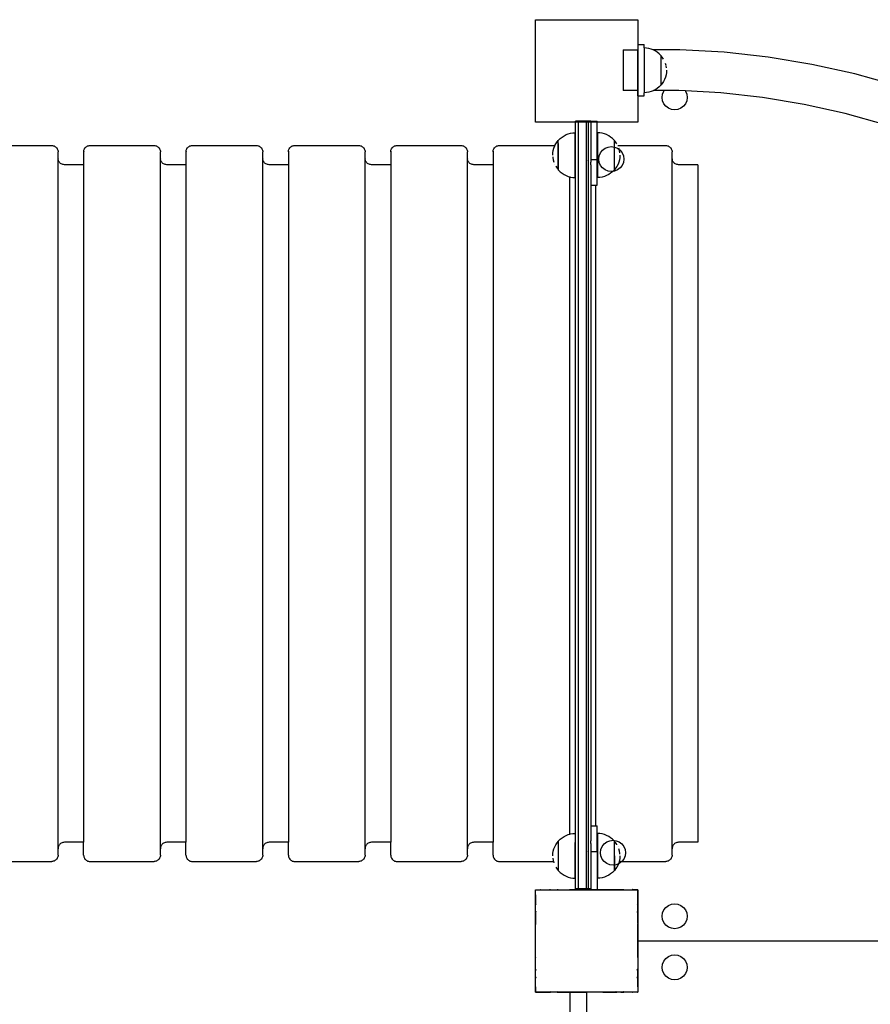
# Model space of a CAD drawing. Units: inches. Extents: x -229 to 306, y -318 to 347.
# Drawn here: x 40 to 107, y -83 to -6 of the extents above; entities that cross this region are included whole.
import ezdxf

# ---------------------------------------------------------------- set-up
doc = ezdxf.new("R2010")
doc.units = ezdxf.units.IN
doc.header["$MEASUREMENT"] = 0

# ---------------------------------------------------------------- blocks, each defined once
blk = doc.blocks.new('0107')
for p, q in [((80.491, -13.581), (80.491, -5.581)), ((80.491, -5.581), (88.491, -5.581)), ((88.491, -5.581), (88.491, -13.581)), ((88.49, -7.523), (88.99, -7.523)), ((88.49, -7.523), (88.49, -7.937)), ((88.99, -7.788), (88.99, -7.523)), ((87.361, -7.937), (88.49, -7.937)), ((87.361, -7.937), (87.361, -11.119)), ((88.49, -11.119), (88.49, -7.937)), ((89.173, -7.797), (88.99, -7.788)), ((88.99, -7.788), (88.99, -11.288)), ((89.354, -7.826), (89.173, -7.797)), ((89.531, -7.873), (89.354, -7.826)), ((89.702, -7.938), (89.531, -7.873)), ((91.781, -7.94), (89.702, -7.938)), ((89.865, -8.022), (89.702, -7.938)), ((90.019, -8.122), (89.865, -8.022)), ((90.161, -8.237), (90.019, -8.122)), ((90.291, -8.367), (90.161, -8.237)), ((90.315, -8.397), (90.291, -8.367)), ((90.324, -8.397), (90.315, -8.397)), ((90.412, -8.506), (90.324, -8.397)), ((90.324, -10.672), (90.324, -8.397)), ((95.236, -8.131), (91.781, -7.94)), ((98.677, -8.509), (95.236, -8.131)), ((90.317, -9.298), (90.317, -9.186)), ((90.512, -8.66), (90.412, -8.506)), ((90.708, -9.171), (90.661, -8.997)), ((90.736, -9.352), (90.709, -9.179)), ((102.092, -9.072), (98.677, -8.509)), ((105.471, -9.818), (102.092, -9.072)), ((90.317, -9.416), (90.317, -9.301)), ((90.318, -9.535), (90.318, -9.419)), ((90.318, -9.654), (90.318, -9.538)), ((90.318, -9.771), (90.318, -9.657)), ((90.318, -9.886), (90.318, -9.774)), ((90.318, -9.998), (90.318, -9.889)), ((90.318, -10.104), (90.318, -10)), ((90.708, -9.899), (90.66, -10.076)), ((90.736, -9.718), (90.708, -9.899)), ((90.746, -9.535), (90.736, -9.718)), ((108.805, -10.747), (105.471, -9.818)), ((90.291, -10.709), (90.161, -10.838)), ((90.318, -10.675), (90.291, -10.709)), ((90.318, -10.204), (90.318, -10.106)), ((90.318, -10.296), (90.318, -10.206)), ((90.318, -10.38), (90.318, -10.299)), ((90.318, -10.455), (90.318, -10.383)), ((90.318, -10.52), (90.318, -10.458)), ((90.318, -10.523), (90.318, -10.672)), ((90.324, -10.672), (90.318, -10.672)), ((90.318, -10.675), (90.318, -10.672)), ((90.412, -10.564), (90.324, -10.672)), ((90.512, -10.41), (90.412, -10.564)), ((90.595, -10.247), (90.512, -10.41)), ((90.66, -10.076), (90.595, -10.247)), ((88.49, -11.119), (87.361, -11.119)), ((88.49, -11.523), (88.49, -11.119)), ((88.49, -11.523), (88.99, -11.523)), ((88.49, -11.523), (88.491, -13.581)), ((89.173, -11.278), (88.99, -11.288)), ((88.99, -11.523), (88.99, -11.288)), ((88.99, -11.519), (88.99, -11.349)), ((88.99, -11.523), (88.99, -11.349)), ((88.99, -11.523), (88.99, -11.519)), ((89.354, -11.249), (89.173, -11.278)), ((89.531, -11.202), (89.354, -11.249)), ((89.702, -11.136), (89.531, -11.202)), ((89.733, -11.121), (89.702, -11.136)), ((89.865, -11.053), (89.733, -11.121)), ((90.569, -11.122), (89.733, -11.121)), ((90.019, -10.953), (89.865, -11.053)), ((90.161, -10.838), (90.019, -10.953)), ((90.401, -11.659), (90.434, -11.406)), ((90.434, -11.406), (90.532, -11.17)), ((90.532, -11.17), (90.569, -11.122)), ((91.691, -11.123), (90.569, -11.122)), ((92.212, -11.152), (91.691, -11.123)), ((92.212, -11.152), (92.226, -11.17)), ((94.975, -11.304), (92.212, -11.152)), ((92.226, -11.17), (92.324, -11.406)), ((92.324, -11.406), (92.357, -11.659)), ((98.244, -11.663), (94.975, -11.304)), ((90.434, -11.912), (90.401, -11.659)), ((90.532, -12.148), (90.434, -11.912)), ((90.687, -12.351), (90.532, -12.148)), ((92.226, -12.148), (92.07, -12.351)), ((92.324, -11.912), (92.226, -12.148)), ((92.357, -11.659), (92.324, -11.912)), ((101.489, -12.198), (98.244, -11.663)), ((104.7, -12.907), (101.489, -12.198)), ((90.89, -12.506), (90.687, -12.351)), ((91.126, -12.604), (90.89, -12.506)), ((91.379, -12.637), (91.126, -12.604)), ((91.632, -12.604), (91.379, -12.637)), ((91.868, -12.506), (91.632, -12.604)), ((92.07, -12.351), (91.868, -12.506)), ((107.869, -13.789), (104.7, -12.907)), ((88.491, -13.581), (80.491, -13.581)), ((83.823, -13.511), (83.623, -13.511)), ((83.623, -16.91), (83.623, -13.511)), ((84.623, -13.511), (83.823, -13.511)), ((83.823, -13.511), (83.823, -73.511)), ((84.49, -13.591), (84.491, -13.581)), ((84.49, -16.591), (84.49, -13.591)), ((88.491, -13.581), (84.491, -13.581)), ((84.823, -13.511), (84.623, -13.511)), ((84.623, -13.511), (84.623, -73.511)), ((84.823, -13.511), (84.824, -13.517)), ((84.824, -13.517), (84.823, -13.526)), ((84.823, -13.526), (84.824, -16.517)), ((84.824, -13.517), (85.324, -13.517)), ((85.326, -15.559), (85.324, -13.517)), ((82.729, -14.65), (82.892, -14.567)), ((82.892, -14.567), (83.063, -14.501)), ((83.063, -14.501), (83.24, -14.454)), ((83.24, -14.454), (83.421, -14.425)), ((83.421, -14.425), (83.604, -14.416)), ((83.604, -16.907), (83.604, -14.416)), ((85.526, -14.425), (85.343, -14.416)), ((85.343, -14.416), (85.343, -15.544)), ((85.707, -14.454), (85.526, -14.425)), ((85.884, -14.501), (85.707, -14.454)), ((86.055, -14.567), (85.884, -14.501)), ((86.218, -14.65), (86.055, -14.567)), ((82.019, -15.413), (82.082, -15.288)), ((82.082, -15.288), (82.182, -15.134)), ((82.182, -15.134), (82.27, -15.025)), ((82.27, -15.025), (82.278, -15.025)), ((82.27, -17.3), (82.27, -15.025)), ((82.276, -15.245), (82.276, -15.318)), ((82.276, -15.32), (82.276, -15.402)), ((82.278, -15.025), (82.303, -14.995)), ((82.278, -15.178), (82.278, -15.127)), ((82.278, -15.243), (82.278, -15.181)), ((82.303, -14.995), (82.433, -14.865)), ((82.433, -14.865), (82.575, -14.75)), ((82.575, -14.75), (82.729, -14.65)), ((86.372, -14.75), (86.218, -14.65)), ((86.514, -14.865), (86.372, -14.75)), ((86.643, -14.995), (86.514, -14.865)), ((86.671, -15.028), (86.643, -14.995)), ((86.671, -15.031), (86.671, -15.028)), ((86.676, -15.031), (86.671, -15.031)), ((86.671, -15.031), (86.671, -15.181)), ((86.671, -15.245), (86.671, -15.183)), ((86.671, -15.32), (86.671, -15.248)), ((86.671, -15.405), (86.671, -15.323)), ((86.765, -15.14), (86.676, -15.031)), ((86.676, -17.306), (86.676, -15.031)), ((86.864, -15.294), (86.765, -15.14)), ((37.679, -15.413), (42.679, -15.413)), ((42.679, -15.413), (42.745, -15.417)), ((42.745, -15.417), (42.809, -15.43)), ((42.809, -15.43), (42.871, -15.451)), ((42.871, -15.451), (42.929, -15.48)), ((42.929, -15.48), (42.984, -15.516)), ((42.984, -15.516), (43.033, -15.559)), ((43.033, -15.559), (43.076, -15.609)), ((43.076, -15.609), (43.112, -15.663)), ((43.112, -15.663), (43.141, -15.722)), ((43.141, -15.722), (43.162, -15.784)), ((43.162, -15.784), (43.175, -15.848)), ((43.175, -15.848), (43.175, -15.883)), ((43.175, -15.883), (43.179, -15.913)), ((43.179, -16.448), (43.179, -15.913)), ((45.179, -15.913), (45.184, -15.883)), ((45.179, -15.913), (45.179, -16.914)), ((45.184, -15.848), (45.196, -15.784)), ((45.184, -15.848), (45.184, -15.883)), ((45.196, -15.784), (45.217, -15.722)), ((45.217, -15.722), (45.246, -15.663)), ((45.246, -15.663), (45.283, -15.609)), ((45.283, -15.609), (45.326, -15.559)), ((45.326, -15.559), (45.375, -15.516)), ((45.375, -15.516), (45.429, -15.48)), ((45.429, -15.48), (45.488, -15.451)), ((45.488, -15.451), (45.55, -15.43)), ((45.55, -15.43), (45.614, -15.417)), ((45.614, -15.417), (45.679, -15.413)), ((45.679, -15.413), (50.679, -15.413)), ((50.679, -15.413), (50.745, -15.417)), ((50.745, -15.417), (50.809, -15.43)), ((50.809, -15.43), (50.871, -15.451)), ((50.871, -15.451), (50.929, -15.48)), ((50.929, -15.48), (50.984, -15.516)), ((50.984, -15.516), (51.033, -15.559)), ((51.033, -15.559), (51.076, -15.609)), ((51.076, -15.609), (51.112, -15.663)), ((51.112, -15.663), (51.141, -15.722)), ((51.141, -15.722), (51.162, -15.784)), ((51.162, -15.784), (51.175, -15.848)), ((51.175, -15.848), (51.175, -15.883)), ((51.175, -15.883), (51.179, -15.913)), ((51.179, -16.448), (51.179, -15.913)), ((53.179, -15.913), (53.184, -15.883)), ((53.179, -15.913), (53.179, -16.914)), ((53.184, -15.848), (53.196, -15.784)), ((53.184, -15.848), (53.184, -15.883)), ((53.196, -15.784), (53.217, -15.722)), ((53.217, -15.722), (53.246, -15.663)), ((53.246, -15.663), (53.283, -15.609)), ((53.283, -15.609), (53.326, -15.559)), ((53.326, -15.559), (53.375, -15.516)), ((53.375, -15.516), (53.429, -15.48)), ((53.429, -15.48), (53.488, -15.451)), ((53.488, -15.451), (53.55, -15.43)), ((53.55, -15.43), (53.614, -15.417)), ((53.614, -15.417), (53.679, -15.413)), ((53.679, -15.413), (58.679, -15.413)), ((58.679, -15.413), (58.745, -15.417)), ((58.745, -15.417), (58.809, -15.43)), ((58.809, -15.43), (58.871, -15.451)), ((58.871, -15.451), (58.929, -15.48)), ((58.929, -15.48), (58.984, -15.516)), ((58.984, -15.516), (59.033, -15.559)), ((59.033, -15.559), (59.076, -15.609)), ((59.076, -15.609), (59.112, -15.663)), ((59.112, -15.663), (59.141, -15.722)), ((59.141, -15.722), (59.162, -15.784)), ((59.162, -15.784), (59.175, -15.848)), ((59.175, -15.848), (59.175, -15.883)), ((59.175, -15.883), (59.179, -15.913)), ((59.179, -16.448), (59.179, -15.913)), ((61.179, -15.913), (61.184, -15.883)), ((61.179, -15.913), (61.179, -16.914)), ((61.184, -15.848), (61.196, -15.784)), ((61.184, -15.848), (61.184, -15.883)), ((61.196, -15.784), (61.217, -15.722)), ((61.217, -15.722), (61.246, -15.663)), ((61.246, -15.663), (61.283, -15.609)), ((61.283, -15.609), (61.326, -15.559)), ((61.326, -15.559), (61.375, -15.516)), ((61.375, -15.516), (61.429, -15.48)), ((61.429, -15.48), (61.488, -15.451)), ((61.488, -15.451), (61.55, -15.43)), ((61.55, -15.43), (61.614, -15.417)), ((61.614, -15.417), (61.679, -15.413)), ((61.679, -15.413), (66.679, -15.413)), ((66.679, -15.413), (66.745, -15.417)), ((66.745, -15.417), (66.809, -15.43)), ((66.809, -15.43), (66.871, -15.451)), ((66.871, -15.451), (66.929, -15.48)), ((66.929, -15.48), (66.984, -15.516)), ((66.984, -15.516), (67.033, -15.559)), ((67.033, -15.559), (67.076, -15.609)), ((67.076, -15.609), (67.112, -15.663)), ((67.112, -15.663), (67.141, -15.722)), ((67.141, -15.722), (67.162, -15.784)), ((67.162, -15.784), (67.175, -15.848)), ((67.175, -15.848), (67.175, -15.883)), ((67.175, -15.883), (67.179, -15.913)), ((67.179, -16.448), (67.179, -15.913)), ((69.179, -15.913), (69.184, -15.883)), ((69.179, -15.913), (69.179, -16.914)), ((69.184, -15.848), (69.196, -15.784)), ((69.184, -15.848), (69.184, -15.883)), ((69.196, -15.784), (69.217, -15.722)), ((69.217, -15.722), (69.246, -15.663)), ((69.246, -15.663), (69.283, -15.609)), ((69.283, -15.609), (69.326, -15.559)), ((69.326, -15.559), (69.375, -15.516)), ((69.375, -15.516), (69.429, -15.48)), ((69.429, -15.48), (69.488, -15.451)), ((69.488, -15.451), (69.55, -15.43)), ((69.55, -15.43), (69.614, -15.417)), ((69.614, -15.417), (69.679, -15.413)), ((69.679, -15.413), (74.679, -15.413)), ((74.679, -15.413), (74.745, -15.417)), ((74.745, -15.417), (74.809, -15.43)), ((74.809, -15.43), (74.871, -15.451)), ((74.871, -15.451), (74.929, -15.48)), ((74.929, -15.48), (74.984, -15.516)), ((74.984, -15.516), (75.033, -15.559)), ((75.033, -15.559), (75.076, -15.609)), ((75.076, -15.609), (75.112, -15.663)), ((75.112, -15.663), (75.141, -15.722)), ((75.141, -15.722), (75.162, -15.784)), ((75.162, -15.784), (75.175, -15.848)), ((75.175, -15.848), (75.175, -15.883)), ((75.175, -15.883), (75.179, -15.913)), ((75.179, -16.448), (75.179, -15.913)), ((77.179, -15.913), (77.184, -15.883)), ((77.179, -15.913), (77.179, -16.914)), ((77.184, -15.848), (77.196, -15.784)), ((77.184, -15.848), (77.184, -15.883)), ((77.196, -15.784), (77.217, -15.722)), ((77.217, -15.722), (77.246, -15.663)), ((77.246, -15.663), (77.283, -15.609)), ((77.283, -15.609), (77.326, -15.559)), ((77.326, -15.559), (77.375, -15.516)), ((77.375, -15.516), (77.429, -15.48)), ((77.429, -15.48), (77.488, -15.451)), ((77.488, -15.451), (77.55, -15.43)), ((77.55, -15.43), (77.614, -15.417)), ((77.614, -15.417), (77.679, -15.413)), ((77.679, -15.413), (82.019, -15.413)), ((81.848, -16.163), (81.857, -15.98)), ((81.857, -15.98), (81.886, -15.799)), ((81.886, -15.799), (81.934, -15.622)), ((81.934, -15.622), (81.999, -15.451)), ((81.999, -15.451), (82.019, -15.413)), ((82.276, -15.405), (82.276, -15.494)), ((82.276, -15.497), (82.276, -15.594)), ((82.276, -15.597), (82.276, -15.7)), ((82.276, -15.703), (82.277, -15.811)), ((82.276, -16.047), (82.276, -16.163)), ((82.277, -15.814), (82.277, -15.926)), ((82.277, -15.929), (82.277, -16.044)), ((85.324, -15.562), (85.326, -15.559)), ((85.324, -16.517), (85.324, -15.562)), ((85.326, -15.559), (85.343, -15.544)), ((85.343, -15.544), (85.343, -17.916)), ((85.477, -16.227), (85.574, -15.991)), ((85.574, -15.991), (85.73, -15.789)), ((85.73, -15.789), (85.932, -15.633)), ((85.932, -15.633), (86.168, -15.535)), ((86.168, -15.535), (86.421, -15.502)), ((86.421, -15.502), (86.675, -15.535)), ((86.671, -15.497), (86.671, -15.407)), ((86.671, -15.597), (86.671, -15.5)), ((86.671, -15.703), (86.671, -15.6)), ((86.671, -15.814), (86.671, -15.706)), ((86.671, -15.929), (86.671, -15.817)), ((86.671, -16.047), (86.671, -15.932)), ((86.671, -16.166), (86.671, -16.05)), ((86.675, -15.535), (86.911, -15.633)), ((86.911, -15.633), (87.113, -15.789)), ((86.925, -15.413), (90.679, -15.413)), ((87.061, -15.805), (87.014, -15.631)), ((87.089, -15.986), (87.062, -15.812)), ((87.113, -15.789), (87.269, -15.991)), ((87.269, -15.991), (87.366, -16.227)), ((90.679, -15.413), (90.745, -15.417)), ((90.745, -15.417), (90.809, -15.43)), ((90.809, -15.43), (90.871, -15.451)), ((90.871, -15.451), (90.929, -15.48)), ((90.929, -15.48), (90.984, -15.516)), ((90.984, -15.516), (91.033, -15.559)), ((91.033, -15.559), (91.076, -15.609)), ((91.076, -15.609), (91.112, -15.663)), ((91.112, -15.663), (91.141, -15.722)), ((91.141, -15.722), (91.162, -15.784)), ((91.162, -15.784), (91.175, -15.848)), ((91.175, -15.848), (91.175, -15.883)), ((91.175, -15.883), (91.179, -15.913)), ((91.179, -16.448), (91.179, -15.913)), ((43.179, -16.448), (43.184, -16.479)), ((43.179, -70.375), (43.179, -16.448)), ((43.196, -16.543), (43.184, -16.479)), ((43.184, -16.513), (43.184, -16.479)), ((43.217, -16.605), (43.196, -16.543)), ((43.246, -16.664), (43.217, -16.605)), ((43.283, -16.718), (43.246, -16.664)), ((43.326, -16.767), (43.283, -16.718)), ((43.375, -16.81), (43.326, -16.767)), ((43.429, -16.847), (43.375, -16.81)), ((43.488, -16.876), (43.429, -16.847)), ((43.55, -16.897), (43.488, -16.876)), ((43.614, -16.909), (43.55, -16.897)), ((43.679, -16.914), (43.614, -16.909)), ((45.179, -16.914), (43.679, -16.914)), ((45.179, -16.914), (45.179, -69.875)), ((51.179, -16.448), (51.184, -16.479)), ((51.179, -70.375), (51.179, -16.448)), ((51.196, -16.543), (51.184, -16.479)), ((51.184, -16.513), (51.184, -16.479)), ((51.217, -16.605), (51.196, -16.543)), ((51.246, -16.664), (51.217, -16.605)), ((51.283, -16.718), (51.246, -16.664)), ((51.326, -16.767), (51.283, -16.718)), ((51.375, -16.81), (51.326, -16.767)), ((51.429, -16.847), (51.375, -16.81)), ((51.488, -16.876), (51.429, -16.847)), ((51.55, -16.897), (51.488, -16.876)), ((51.614, -16.909), (51.55, -16.897)), ((51.679, -16.914), (51.614, -16.909)), ((53.179, -16.914), (51.679, -16.914)), ((53.179, -16.914), (53.179, -69.875)), ((59.179, -16.448), (59.184, -16.479)), ((59.179, -70.375), (59.179, -16.448)), ((59.196, -16.543), (59.184, -16.479)), ((59.184, -16.513), (59.184, -16.479)), ((59.217, -16.605), (59.196, -16.543)), ((59.246, -16.664), (59.217, -16.605)), ((59.283, -16.718), (59.246, -16.664)), ((59.326, -16.767), (59.283, -16.718)), ((59.375, -16.81), (59.326, -16.767)), ((59.429, -16.847), (59.375, -16.81)), ((59.488, -16.876), (59.429, -16.847)), ((59.55, -16.897), (59.488, -16.876)), ((59.614, -16.909), (59.55, -16.897)), ((59.679, -16.914), (59.614, -16.909)), ((61.179, -16.914), (59.679, -16.914)), ((61.179, -16.914), (61.179, -69.875)), ((67.179, -16.448), (67.184, -16.479)), ((67.179, -70.375), (67.179, -16.448)), ((67.196, -16.543), (67.184, -16.479)), ((67.184, -16.513), (67.184, -16.479)), ((67.217, -16.605), (67.196, -16.543)), ((67.246, -16.664), (67.217, -16.605)), ((67.283, -16.718), (67.246, -16.664)), ((67.326, -16.767), (67.283, -16.718)), ((67.375, -16.81), (67.326, -16.767)), ((67.429, -16.847), (67.375, -16.81)), ((67.488, -16.876), (67.429, -16.847)), ((67.55, -16.897), (67.488, -16.876)), ((67.614, -16.909), (67.55, -16.897)), ((67.679, -16.914), (67.614, -16.909)), ((69.179, -16.914), (67.679, -16.914)), ((69.179, -16.914), (69.179, -69.875)), ((75.179, -16.448), (75.184, -16.479)), ((75.179, -70.375), (75.179, -16.448)), ((75.196, -16.543), (75.184, -16.479)), ((75.184, -16.513), (75.184, -16.479)), ((75.217, -16.605), (75.196, -16.543)), ((75.246, -16.664), (75.217, -16.605)), ((75.283, -16.718), (75.246, -16.664)), ((75.326, -16.767), (75.283, -16.718)), ((75.375, -16.81), (75.326, -16.767)), ((75.429, -16.847), (75.375, -16.81)), ((75.488, -16.876), (75.429, -16.847)), ((75.55, -16.897), (75.488, -16.876)), ((75.614, -16.909), (75.55, -16.897)), ((75.679, -16.914), (75.614, -16.909)), ((77.179, -16.914), (75.679, -16.914)), ((77.179, -16.914), (75.679, -16.914)), ((77.179, -16.914), (77.179, -69.875)), ((81.855, -16.299), (81.857, -16.346)), ((81.857, -16.346), (81.886, -16.527)), ((81.886, -16.527), (81.934, -16.704)), ((81.998, -16.871), (81.999, -16.875)), ((82.276, -16.166), (82.276, -16.282)), ((82.276, -16.285), (82.276, -16.514)), ((82.276, -16.517), (82.276, -16.626)), ((82.276, -16.628), (82.276, -16.732)), ((82.276, -16.734), (82.276, -16.832)), ((82.276, -16.834), (82.276, -16.924)), ((82.276, -16.927), (82.276, -17.008)), ((83.614, -16.909), (83.604, -16.907)), ((83.604, -17.916), (83.604, -16.907)), ((83.623, -16.91), (83.614, -16.909)), ((83.623, -69.879), (83.623, -16.91)), ((84.49, -16.591), (84.491, -16.61)), ((84.491, -70.562), (84.491, -16.61)), ((84.823, -16.914), (84.824, -16.726)), ((84.823, -16.914), (84.823, -16.932)), ((84.824, -16.517), (84.824, -16.726)), ((84.824, -16.517), (85.324, -16.517)), ((85.324, -18.517), (85.324, -16.517)), ((85.443, -16.48), (85.477, -16.227)), ((85.477, -16.733), (85.443, -16.48)), ((85.574, -16.969), (85.477, -16.733)), ((86.669, -16.834), (86.669, -16.737)), ((86.669, -16.927), (86.669, -16.837)), ((86.669, -17.011), (86.669, -16.93)), ((86.67, -16.285), (86.67, -16.169)), ((86.67, -16.402), (86.67, -16.287)), ((86.67, -16.517), (86.67, -16.405)), ((86.67, -16.628), (86.67, -16.52)), ((86.67, -16.734), (86.67, -16.631)), ((86.948, -16.88), (86.864, -17.044)), ((87.013, -16.709), (86.948, -16.88)), ((87.061, -16.532), (87.013, -16.709)), ((87.089, -16.35), (87.061, -16.532)), ((87.099, -16.169), (87.089, -16.35)), ((87.366, -16.733), (87.269, -16.969)), ((87.366, -16.227), (87.4, -16.48)), ((87.4, -16.48), (87.366, -16.733)), ((91.179, -16.448), (91.184, -16.479)), ((91.179, -70.375), (91.179, -16.448)), ((91.196, -16.543), (91.184, -16.479)), ((91.184, -16.513), (91.184, -16.479)), ((91.217, -16.605), (91.196, -16.543)), ((91.246, -16.664), (91.217, -16.605)), ((91.283, -16.718), (91.246, -16.664)), ((91.326, -16.767), (91.283, -16.718)), ((91.375, -16.81), (91.326, -16.767)), ((91.429, -16.847), (91.375, -16.81)), ((91.488, -16.876), (91.429, -16.847)), ((91.55, -16.897), (91.488, -16.876)), ((91.614, -16.909), (91.55, -16.897)), ((91.679, -16.914), (91.614, -16.909)), ((93.179, -16.914), (91.679, -16.914)), ((93.179, -16.914), (93.179, -69.875)), ((82.08, -17.034), (82.082, -17.038)), ((82.082, -17.038), (82.182, -17.192)), ((82.182, -17.192), (82.27, -17.3)), ((82.27, -17.3), (82.276, -17.3)), ((82.276, -17.011), (82.276, -17.083)), ((82.276, -17.086), (82.276, -17.3)), ((82.276, -17.3), (82.276, -17.303)), ((82.276, -17.303), (82.303, -17.337)), ((82.303, -17.337), (82.433, -17.466)), ((82.433, -17.466), (82.575, -17.582)), ((82.575, -17.582), (82.729, -17.681)), ((82.729, -17.681), (82.892, -17.764)), ((84.823, -16.932), (84.824, -17.135)), ((84.824, -17.135), (84.824, -18.517)), ((85.73, -17.172), (85.574, -16.969)), ((85.932, -17.327), (85.73, -17.172)), ((86.168, -17.425), (85.932, -17.327)), ((86.218, -17.681), (86.055, -17.764)), ((86.421, -17.458), (86.168, -17.425)), ((86.372, -17.582), (86.218, -17.681)), ((86.514, -17.466), (86.372, -17.582)), ((86.675, -17.425), (86.421, -17.458)), ((86.643, -17.337), (86.514, -17.466)), ((86.668, -17.306), (86.643, -17.337)), ((86.676, -17.306), (86.668, -17.306)), ((86.669, -17.086), (86.669, -17.014)), ((86.669, -17.151), (86.669, -17.089)), ((86.669, -17.205), (86.669, -17.154)), ((86.911, -17.327), (86.675, -17.425)), ((86.765, -17.197), (86.676, -17.306)), ((86.864, -17.044), (86.765, -17.197)), ((87.113, -17.172), (86.911, -17.327)), ((87.269, -16.969), (87.113, -17.172)), ((82.892, -17.764), (83.063, -17.83)), ((83.063, -17.83), (83.179, -17.861)), ((83.179, -17.861), (83.24, -17.877)), ((83.179, -69.239), (83.179, -17.861)), ((83.24, -17.877), (83.421, -17.906)), ((83.421, -17.906), (83.604, -17.916)), ((85.526, -17.906), (85.343, -17.916)), ((85.707, -17.877), (85.526, -17.906)), ((85.884, -17.83), (85.707, -17.877)), ((86.055, -17.764), (85.884, -17.83)), ((84.824, -18.517), (85.179, -18.517)), ((84.824, -18.517), (84.824, -68.584)), ((85.179, -18.517), (85.324, -18.517)), ((85.179, -18.517), (85.179, -68.584)), ((83.063, -69.27), (83.179, -69.239)), ((83.179, -69.239), (83.24, -69.223)), ((83.24, -69.223), (83.421, -69.194)), ((83.421, -69.194), (83.604, -69.184)), ((83.604, -69.184), (83.604, -69.881)), ((84.824, -68.584), (85.179, -68.584)), ((84.824, -68.584), (84.824, -69.77)), ((85.179, -68.584), (85.324, -68.584)), ((85.324, -70.584), (85.324, -68.584)), ((85.526, -69.194), (85.343, -69.184)), ((85.343, -69.184), (85.343, -71.245)), ((85.707, -69.223), (85.526, -69.194)), ((85.884, -69.27), (85.707, -69.223)), ((43.326, -70.022), (43.283, -70.071)), ((43.375, -69.979), (43.326, -70.022)), ((43.429, -69.942), (43.375, -69.979)), ((43.488, -69.913), (43.429, -69.942)), ((43.55, -69.892), (43.488, -69.913)), ((43.614, -69.879), (43.55, -69.892)), ((43.679, -69.875), (43.614, -69.879)), ((45.179, -69.875), (43.679, -69.875)), ((45.179, -70.876), (45.179, -69.875)), ((51.326, -70.022), (51.283, -70.071)), ((51.375, -69.979), (51.326, -70.022)), ((51.429, -69.942), (51.375, -69.979)), ((51.488, -69.913), (51.429, -69.942)), ((51.55, -69.892), (51.488, -69.913)), ((51.614, -69.879), (51.55, -69.892)), ((51.679, -69.875), (51.614, -69.879)), ((53.179, -69.875), (51.679, -69.875)), ((53.179, -70.876), (53.179, -69.875)), ((59.326, -70.022), (59.283, -70.071)), ((59.375, -69.979), (59.326, -70.022)), ((59.429, -69.942), (59.375, -69.979)), ((59.488, -69.913), (59.429, -69.942)), ((59.55, -69.892), (59.488, -69.913)), ((59.614, -69.879), (59.55, -69.892)), ((59.679, -69.875), (59.614, -69.879)), ((61.179, -69.875), (59.679, -69.875)), ((61.179, -70.876), (61.179, -69.875)), ((67.326, -70.022), (67.283, -70.071)), ((67.375, -69.979), (67.326, -70.022)), ((67.429, -69.942), (67.375, -69.979)), ((67.488, -69.913), (67.429, -69.942)), ((67.55, -69.892), (67.488, -69.913)), ((67.614, -69.879), (67.55, -69.892)), ((67.679, -69.875), (67.614, -69.879)), ((69.179, -69.875), (67.679, -69.875)), ((69.179, -70.876), (69.179, -69.875)), ((75.326, -70.022), (75.283, -70.071)), ((75.375, -69.979), (75.326, -70.022)), ((75.429, -69.942), (75.375, -69.979)), ((75.488, -69.913), (75.429, -69.942)), ((75.55, -69.892), (75.488, -69.913)), ((75.614, -69.879), (75.55, -69.892)), ((75.679, -69.875), (75.614, -69.879)), ((77.179, -69.875), (75.679, -69.875)), ((77.179, -69.875), (75.679, -69.875)), ((77.179, -70.876), (77.179, -69.875)), ((82.082, -70.062), (82.182, -69.909)), ((82.182, -69.909), (82.27, -69.8)), ((82.27, -69.8), (82.276, -69.8)), ((82.27, -69.8), (82.27, -72.075)), ((82.276, -69.797), (82.303, -69.763)), ((82.276, -69.797), (82.276, -69.8)), ((82.276, -69.949), (82.276, -69.8)), ((82.276, -69.952), (82.276, -70.014)), ((82.276, -70.017), (82.276, -70.089)), ((82.303, -69.763), (82.433, -69.634)), ((82.433, -69.634), (82.575, -69.519)), ((82.575, -69.519), (82.729, -69.419)), ((82.729, -69.419), (82.892, -69.336)), ((82.892, -69.336), (83.063, -69.27)), ((83.614, -69.879), (83.604, -69.881)), ((83.604, -72.684), (83.604, -69.881)), ((83.623, -69.879), (83.614, -69.879)), ((83.623, -73.511), (83.623, -69.879)), ((84.823, -69.875), (84.824, -69.77)), ((84.824, -69.966), (84.823, -69.875)), ((84.824, -69.966), (84.824, -70.584)), ((85.711, -70.203), (85.866, -70)), ((85.866, -70), (86.069, -69.845)), ((86.055, -69.336), (85.884, -69.27)), ((86.218, -69.419), (86.055, -69.336)), ((86.069, -69.845), (86.305, -69.747)), ((86.372, -69.519), (86.218, -69.419)), ((86.305, -69.747), (86.558, -69.714)), ((86.514, -69.634), (86.372, -69.519)), ((86.643, -69.763), (86.514, -69.634)), ((86.558, -69.714), (86.811, -69.747)), ((86.668, -69.794), (86.643, -69.763)), ((86.676, -69.794), (86.668, -69.794)), ((86.671, -70.086), (86.671, -70.014)), ((86.765, -69.903), (86.676, -69.794)), ((86.676, -72.069), (86.676, -69.794)), ((86.864, -70.057), (86.765, -69.903)), ((86.811, -69.747), (87.047, -69.845)), ((87.047, -69.845), (87.249, -70)), ((87.249, -70), (87.405, -70.203)), ((91.326, -70.022), (91.283, -70.071)), ((91.375, -69.979), (91.326, -70.022)), ((91.429, -69.942), (91.375, -69.979)), ((91.488, -69.913), (91.429, -69.942)), ((91.55, -69.892), (91.488, -69.913)), ((91.614, -69.879), (91.55, -69.892)), ((91.679, -69.875), (91.614, -69.879)), ((93.179, -69.875), (91.679, -69.875)), ((43.184, -70.31), (43.179, -70.375)), ((43.179, -70.876), (43.179, -70.375)), ((43.196, -70.246), (43.184, -70.31)), ((43.217, -70.184), (43.196, -70.246)), ((43.246, -70.125), (43.217, -70.184)), ((43.283, -70.071), (43.246, -70.125)), ((51.184, -70.31), (51.179, -70.375)), ((51.179, -70.876), (51.179, -70.375)), ((51.196, -70.246), (51.184, -70.31)), ((51.217, -70.184), (51.196, -70.246)), ((51.246, -70.125), (51.217, -70.184)), ((51.283, -70.071), (51.246, -70.125)), ((59.184, -70.31), (59.179, -70.375)), ((59.179, -70.876), (59.179, -70.375)), ((59.196, -70.246), (59.184, -70.31)), ((59.217, -70.184), (59.196, -70.246)), ((59.246, -70.125), (59.217, -70.184)), ((59.283, -70.071), (59.246, -70.125)), ((67.184, -70.31), (67.179, -70.375)), ((67.179, -70.876), (67.179, -70.375)), ((67.196, -70.246), (67.184, -70.31)), ((67.217, -70.184), (67.196, -70.246)), ((67.246, -70.125), (67.217, -70.184)), ((67.283, -70.071), (67.246, -70.125)), ((75.184, -70.31), (75.179, -70.375)), ((75.179, -70.876), (75.179, -70.375)), ((75.196, -70.246), (75.184, -70.31)), ((75.217, -70.184), (75.196, -70.246)), ((75.246, -70.125), (75.217, -70.184)), ((75.283, -70.071), (75.246, -70.125)), ((81.848, -70.937), (81.857, -70.754)), ((81.857, -70.754), (81.886, -70.573)), ((81.886, -70.573), (81.934, -70.396)), ((81.934, -70.396), (81.999, -70.225)), ((81.999, -70.225), (82.082, -70.062)), ((82.276, -70.092), (82.276, -70.173)), ((82.276, -70.176), (82.276, -70.266)), ((82.276, -70.269), (82.276, -70.366)), ((82.276, -70.368), (82.276, -70.472)), ((82.276, -70.474), (82.276, -70.583)), ((82.276, -70.586), (82.276, -70.698)), ((82.276, -70.701), (82.276, -70.815)), ((84.491, -70.562), (84.49, -70.581)), ((84.491, -73.581), (84.49, -70.581)), ((84.824, -70.584), (84.823, -73.511)), ((84.824, -70.584), (85.324, -70.584)), ((85.324, -70.584), (85.324, -71.227)), ((85.58, -70.692), (85.613, -70.439)), ((85.613, -70.945), (85.58, -70.692)), ((85.613, -70.439), (85.711, -70.203)), ((86.67, -70.58), (86.671, -70.472)), ((86.67, -70.695), (86.67, -70.583)), ((86.67, -70.813), (86.67, -70.698)), ((86.671, -70.17), (86.671, -70.089)), ((86.671, -70.263), (86.671, -70.173)), ((86.671, -70.363), (86.671, -70.266)), ((86.671, -70.469), (86.671, -70.366)), ((86.866, -70.06), (86.864, -70.057)), ((86.949, -70.223), (86.948, -70.22)), ((87.061, -70.568), (87.013, -70.391)), ((87.089, -70.749), (87.061, -70.568)), ((87.092, -70.796), (87.089, -70.749)), ((87.405, -70.203), (87.503, -70.439)), ((87.503, -70.439), (87.536, -70.692)), ((87.536, -70.692), (87.503, -70.945)), ((91.184, -70.31), (91.179, -70.375)), ((91.179, -70.876), (91.179, -70.375)), ((91.196, -70.246), (91.184, -70.31)), ((91.217, -70.184), (91.196, -70.246)), ((91.246, -70.125), (91.217, -70.184)), ((91.283, -70.071), (91.246, -70.125)), ((37.679, -71.376), (42.679, -71.376)), ((42.745, -71.372), (42.679, -71.376)), ((42.809, -71.359), (42.745, -71.372)), ((42.871, -71.338), (42.809, -71.359)), ((42.929, -71.309), (42.871, -71.338)), ((42.984, -71.273), (42.929, -71.309)), ((43.033, -71.229), (42.984, -71.273)), ((43.076, -71.18), (43.033, -71.229)), ((43.112, -71.126), (43.076, -71.18)), ((43.141, -71.067), (43.112, -71.126)), ((43.162, -71.005), (43.141, -71.067)), ((43.175, -70.941), (43.162, -71.005)), ((43.179, -70.876), (43.175, -70.941)), ((45.179, -70.876), (45.184, -70.941)), ((45.184, -70.941), (45.196, -71.005)), ((45.196, -71.005), (45.217, -71.067)), ((45.217, -71.067), (45.246, -71.126)), ((45.246, -71.126), (45.283, -71.18)), ((45.283, -71.18), (45.326, -71.229)), ((45.326, -71.229), (45.375, -71.273)), ((45.375, -71.273), (45.429, -71.309)), ((45.429, -71.309), (45.488, -71.338)), ((45.488, -71.338), (45.55, -71.359)), ((45.55, -71.359), (45.614, -71.372)), ((45.614, -71.372), (45.679, -71.376)), ((45.679, -71.376), (50.679, -71.376)), ((50.745, -71.372), (50.679, -71.376)), ((50.809, -71.359), (50.745, -71.372)), ((50.871, -71.338), (50.809, -71.359)), ((50.929, -71.309), (50.871, -71.338)), ((50.984, -71.273), (50.929, -71.309)), ((51.033, -71.229), (50.984, -71.273)), ((51.076, -71.18), (51.033, -71.229)), ((51.112, -71.126), (51.076, -71.18)), ((51.141, -71.067), (51.112, -71.126)), ((51.162, -71.005), (51.141, -71.067)), ((51.175, -70.941), (51.162, -71.005)), ((51.179, -70.876), (51.175, -70.941)), ((53.179, -70.876), (53.184, -70.941)), ((53.184, -70.941), (53.196, -71.005)), ((53.196, -71.005), (53.217, -71.067)), ((53.217, -71.067), (53.246, -71.126)), ((53.246, -71.126), (53.283, -71.18)), ((53.283, -71.18), (53.326, -71.229)), ((53.326, -71.229), (53.375, -71.273)), ((53.375, -71.273), (53.429, -71.309)), ((53.429, -71.309), (53.488, -71.338)), ((53.488, -71.338), (53.55, -71.359)), ((53.55, -71.359), (53.614, -71.372)), ((53.614, -71.372), (53.679, -71.376)), ((53.679, -71.376), (58.679, -71.376)), ((58.745, -71.372), (58.679, -71.376)), ((58.809, -71.359), (58.745, -71.372)), ((58.871, -71.338), (58.809, -71.359)), ((58.929, -71.309), (58.871, -71.338)), ((58.984, -71.273), (58.929, -71.309)), ((59.033, -71.229), (58.984, -71.273)), ((59.076, -71.18), (59.033, -71.229)), ((59.112, -71.126), (59.076, -71.18)), ((59.141, -71.067), (59.112, -71.126)), ((59.162, -71.005), (59.141, -71.067)), ((59.175, -70.941), (59.162, -71.005)), ((59.179, -70.876), (59.175, -70.941)), ((61.179, -70.876), (61.184, -70.941)), ((61.184, -70.941), (61.196, -71.005)), ((61.196, -71.005), (61.217, -71.067)), ((61.217, -71.067), (61.246, -71.126)), ((61.246, -71.126), (61.283, -71.18)), ((61.283, -71.18), (61.326, -71.229)), ((61.326, -71.229), (61.375, -71.273)), ((61.375, -71.273), (61.429, -71.309)), ((61.429, -71.309), (61.488, -71.338)), ((61.488, -71.338), (61.55, -71.359)), ((61.55, -71.359), (61.614, -71.372)), ((61.614, -71.372), (61.679, -71.376)), ((61.679, -71.376), (66.679, -71.376)), ((66.745, -71.372), (66.679, -71.376)), ((66.809, -71.359), (66.745, -71.372)), ((66.871, -71.338), (66.809, -71.359)), ((66.929, -71.309), (66.871, -71.338)), ((66.984, -71.273), (66.929, -71.309)), ((67.033, -71.229), (66.984, -71.273)), ((67.076, -71.18), (67.033, -71.229)), ((67.112, -71.126), (67.076, -71.18)), ((67.141, -71.067), (67.112, -71.126)), ((67.162, -71.005), (67.141, -71.067)), ((67.175, -70.941), (67.162, -71.005)), ((67.179, -70.876), (67.175, -70.941)), ((69.179, -70.876), (69.184, -70.941)), ((69.184, -70.941), (69.196, -71.005)), ((69.196, -71.005), (69.217, -71.067)), ((69.217, -71.067), (69.246, -71.126)), ((69.246, -71.126), (69.283, -71.18)), ((69.283, -71.18), (69.326, -71.229)), ((69.326, -71.229), (69.375, -71.273)), ((69.375, -71.273), (69.429, -71.309)), ((69.429, -71.309), (69.488, -71.338)), ((69.488, -71.338), (69.55, -71.359)), ((69.55, -71.359), (69.614, -71.372)), ((69.614, -71.372), (69.679, -71.376)), ((69.679, -71.376), (74.679, -71.376)), ((74.745, -71.372), (74.679, -71.376)), ((74.809, -71.359), (74.745, -71.372)), ((74.871, -71.338), (74.809, -71.359)), ((74.929, -71.309), (74.871, -71.338)), ((74.984, -71.273), (74.929, -71.309)), ((75.033, -71.229), (74.984, -71.273)), ((75.076, -71.18), (75.033, -71.229)), ((75.112, -71.126), (75.076, -71.18)), ((75.141, -71.067), (75.112, -71.126)), ((75.162, -71.005), (75.141, -71.067)), ((75.175, -70.941), (75.162, -71.005)), ((75.179, -70.876), (75.175, -70.941)), ((77.179, -70.876), (77.184, -70.941)), ((77.184, -70.941), (77.196, -71.005)), ((77.196, -71.005), (77.217, -71.067)), ((77.217, -71.067), (77.246, -71.126)), ((77.246, -71.126), (77.283, -71.18)), ((77.283, -71.18), (77.326, -71.229)), ((77.326, -71.229), (77.375, -71.273)), ((77.375, -71.273), (77.429, -71.309)), ((77.429, -71.309), (77.488, -71.338)), ((77.488, -71.338), (77.55, -71.359)), ((77.55, -71.359), (77.614, -71.372)), ((77.614, -71.372), (77.679, -71.376)), ((77.679, -71.376), (81.906, -71.376)), ((81.857, -71.12), (81.885, -71.293)), ((81.886, -71.301), (81.906, -71.376)), ((81.906, -71.376), (81.909, -71.376)), ((81.909, -71.376), (81.933, -71.475)), ((82.276, -70.818), (82.276, -70.934)), ((82.276, -70.937), (82.276, -71.053)), ((82.277, -71.056), (82.277, -71.171)), ((82.277, -71.174), (82.277, -71.286)), ((85.324, -71.227), (85.326, -71.229)), ((85.326, -71.229), (85.324, -73.584)), ((85.326, -71.229), (85.343, -71.245)), ((85.343, -71.245), (85.343, -72.684)), ((85.711, -71.181), (85.613, -70.945)), ((85.866, -71.384), (85.711, -71.181)), ((86.069, -71.539), (85.866, -71.384)), ((86.305, -71.637), (86.069, -71.539)), ((86.671, -70.932), (86.671, -70.815)), ((86.671, -70.934), (86.671, -71.5)), ((86.671, -71.503), (86.671, -71.852)), ((87.047, -71.539), (86.811, -71.637)), ((87.013, -71.472), (86.948, -71.643)), ((87.039, -71.376), (87.013, -71.472)), ((87.036, -71.376), (87.039, -71.376)), ((87.061, -71.295), (87.039, -71.376)), ((87.039, -71.376), (90.679, -71.376)), ((87.249, -71.384), (87.047, -71.539)), ((87.089, -71.115), (87.061, -71.295)), ((87.099, -70.932), (87.089, -71.115)), ((87.405, -71.181), (87.249, -71.384)), ((87.503, -70.945), (87.405, -71.181)), ((90.745, -71.372), (90.679, -71.376)), ((90.809, -71.359), (90.745, -71.372)), ((90.871, -71.338), (90.809, -71.359)), ((90.929, -71.309), (90.871, -71.338)), ((90.984, -71.273), (90.929, -71.309)), ((91.033, -71.229), (90.984, -71.273)), ((91.076, -71.18), (91.033, -71.229)), ((91.112, -71.126), (91.076, -71.18)), ((91.141, -71.067), (91.112, -71.126)), ((91.162, -71.005), (91.141, -71.067)), ((91.175, -70.941), (91.162, -71.005)), ((91.179, -70.876), (91.175, -70.941)), ((82.082, -71.812), (82.182, -71.966)), ((82.182, -71.966), (82.27, -72.075)), ((82.27, -72.075), (82.278, -72.075)), ((82.278, -72.075), (82.303, -72.105)), ((82.303, -72.105), (82.433, -72.235)), ((82.433, -72.235), (82.575, -72.35)), ((86.558, -71.67), (86.305, -71.637)), ((86.514, -72.235), (86.372, -72.35)), ((86.643, -72.105), (86.514, -72.235)), ((86.811, -71.637), (86.558, -71.67)), ((86.671, -72.072), (86.643, -72.105)), ((86.671, -71.855), (86.671, -72.069)), ((86.676, -72.069), (86.671, -72.069)), ((86.671, -72.072), (86.671, -72.069)), ((86.765, -71.96), (86.676, -72.069)), ((86.864, -71.807), (86.765, -71.96)), ((86.948, -71.643), (86.864, -71.807)), ((82.575, -72.35), (82.729, -72.45)), ((82.729, -72.45), (82.892, -72.533)), ((82.892, -72.533), (83.063, -72.599)), ((83.063, -72.599), (83.24, -72.646)), ((83.24, -72.646), (83.421, -72.675)), ((83.421, -72.675), (83.604, -72.684)), ((85.526, -72.675), (85.343, -72.684)), ((85.707, -72.646), (85.526, -72.675)), ((85.884, -72.599), (85.707, -72.646)), ((86.055, -72.533), (85.884, -72.599)), ((86.218, -72.45), (86.055, -72.533)), ((86.372, -72.35), (86.218, -72.45)), ((80.491, -73.581), (80.491, -73.594)), ((80.493, -73.581), (80.491, -73.581)), ((80.491, -81.581), (80.491, -73.581)), ((80.491, -73.581), (88.491, -73.581)), ((80.493, -73.592), (80.491, -73.594)), ((80.491, -73.974), (80.491, -73.594)), ((80.493, -73.581), (80.493, -73.592)), ((80.493, -73.581), (80.504, -73.581)), ((80.504, -73.581), (80.493, -73.592)), ((80.504, -73.581), (80.887, -73.581)), ((80.893, -73.579), (80.887, -73.581)), ((80.897, -73.579), (80.893, -73.579)), ((80.911, -73.581), (80.897, -73.579)), ((80.911, -73.581), (81.589, -73.581)), ((81.668, -73.581), (81.589, -73.581)), ((81.589, -73.581), (81.615, -73.616)), ((81.668, -73.581), (81.615, -73.616)), ((81.668, -73.581), (82.185, -73.581)), ((82.274, -73.581), (82.185, -73.581)), ((82.185, -73.581), (82.206, -73.616)), ((82.274, -73.581), (82.206, -73.616)), ((82.274, -73.581), (83.168, -73.581)), ((83.178, -73.581), (83.168, -73.581)), ((83.181, -73.581), (83.178, -73.581)), ((83.193, -73.581), (83.181, -73.581)), ((83.195, -73.581), (83.193, -73.581)), ((83.199, -73.58), (83.195, -73.581)), ((83.207, -73.581), (83.199, -73.58)), ((85.763, -73.581), (83.207, -73.581)), ((83.823, -73.511), (83.623, -73.511)), ((84.623, -73.511), (83.823, -73.511)), ((84.491, -73.581), (88.491, -73.581)), ((84.823, -73.511), (84.623, -73.511)), ((84.824, -73.584), (84.823, -73.511)), ((84.824, -73.584), (85.324, -73.584)), ((85.782, -73.579), (85.763, -73.581)), ((85.792, -73.581), (85.782, -73.579)), ((85.793, -73.578), (85.792, -73.581)), ((85.851, -73.581), (85.793, -73.578)), ((86.682, -73.581), (85.851, -73.581)), ((86.686, -73.581), (86.682, -73.581)), ((86.708, -73.581), (86.686, -73.581)), ((86.711, -73.581), (86.708, -73.581)), ((86.765, -73.581), (86.711, -73.581)), ((86.781, -73.616), (86.711, -73.581)), ((86.801, -73.581), (86.765, -73.581)), ((86.801, -73.581), (86.781, -73.616)), ((87.288, -73.581), (86.801, -73.581)), ((86.842, -73.581), (86.801, -73.581)), ((87.167, -73.581), (86.842, -73.581)), ((87.288, -73.581), (87.167, -73.581)), ((87.298, -73.581), (87.288, -73.581)), ((87.313, -73.578), (87.298, -73.581)), ((87.316, -73.581), (87.298, -73.581)), ((87.316, -73.581), (87.313, -73.578)), ((87.386, -73.581), (87.313, -73.578)), ((87.386, -73.581), (87.316, -73.581)), ((87.372, -73.616), (87.316, -73.581)), ((87.397, -73.581), (87.372, -73.616)), ((87.397, -73.581), (87.386, -73.581)), ((87.397, -73.581), (88.044, -73.581)), ((88.084, -73.575), (88.044, -73.581)), ((88.092, -73.581), (88.084, -73.575)), ((88.096, -73.576), (88.084, -73.575)), ((88.096, -73.576), (88.092, -73.581)), ((88.114, -73.581), (88.096, -73.576)), ((88.483, -73.581), (88.114, -73.581)), ((88.483, -73.581), (88.479, -73.578)), ((88.483, -73.581), (88.491, -73.581)), ((88.491, -73.589), (88.483, -73.581)), ((88.491, -73.581), (88.491, -73.589)), ((88.493, -73.581), (88.491, -73.581)), ((88.491, -73.581), (88.491, -77.581)), ((88.491, -73.581), (88.491, -81.581)), ((88.491, -73.957), (88.491, -73.589)), ((88.493, -73.967), (88.493, -73.581)), ((80.491, -73.979), (80.489, -73.988)), ((80.493, -73.983), (80.489, -73.988)), ((80.489, -73.988), (80.491, -73.995)), ((80.491, -73.974), (80.491, -73.979)), ((80.491, -73.974), (80.493, -73.976)), ((80.491, -73.995), (80.491, -74.67)), ((80.493, -73.976), (80.493, -73.983)), ((80.493, -73.976), (80.496, -73.979)), ((80.496, -73.979), (80.493, -73.983)), ((88.493, -73.976), (88.49, -73.979)), ((88.493, -73.983), (88.49, -73.979)), ((88.493, -73.967), (88.491, -73.957)), ((88.491, -74.027), (88.493, -74.011)), ((88.491, -74.674), (88.491, -74.027)), ((88.495, -73.975), (88.493, -73.967)), ((88.495, -73.975), (88.493, -73.976)), ((88.493, -73.983), (88.493, -73.976)), ((88.497, -73.988), (88.493, -73.983)), ((88.493, -74.011), (88.497, -73.988)), ((88.494, -74.758), (88.493, -74.011)), ((88.497, -73.988), (88.495, -73.975)), ((80.491, -74.67), (80.491, -74.762)), ((80.491, -74.67), (80.493, -74.672)), ((80.493, -74.758), (80.491, -74.762)), ((80.491, -75.267), (80.491, -74.762)), ((80.491, -75.267), (80.493, -75.269)), ((80.491, -75.267), (80.491, -75.37)), ((80.493, -75.366), (80.491, -75.37)), ((80.491, -75.37), (80.491, -76.278)), ((80.493, -74.672), (80.493, -74.758)), ((80.493, -74.672), (80.531, -74.699)), ((80.531, -74.699), (80.493, -74.758)), ((80.493, -75.269), (80.493, -75.366)), ((80.493, -75.269), (80.531, -75.291)), ((80.531, -75.291), (80.493, -75.366)), ((88.491, -74.674), (88.455, -74.699)), ((88.491, -74.754), (88.455, -74.699)), ((88.491, -75.27), (88.455, -75.291)), ((88.491, -75.36), (88.455, -75.291)), ((88.491, -74.754), (88.491, -74.674)), ((88.494, -74.758), (88.491, -74.69)), ((88.494, -74.758), (88.491, -74.754)), ((88.491, -74.782), (88.494, -74.758)), ((88.491, -75.27), (88.491, -74.782)), ((88.491, -74.905), (88.491, -74.782)), ((88.491, -75.23), (88.491, -74.905)), ((88.491, -75.27), (88.491, -75.23)), ((88.491, -75.27), (88.491, -75.36)), ((88.492, -75.364), (88.491, -75.36)), ((88.491, -75.387), (88.492, -75.364)), ((88.491, -76.227), (88.491, -75.387)), ((90.401, -75.649), (90.434, -75.396)), ((90.434, -75.396), (90.532, -75.16)), ((90.532, -75.16), (90.687, -74.958)), ((90.687, -74.958), (90.89, -74.802)), ((90.89, -74.802), (91.126, -74.704)), ((91.126, -74.704), (91.379, -74.671)), ((91.379, -74.671), (91.632, -74.704)), ((91.632, -74.704), (91.868, -74.802)), ((91.868, -74.802), (92.07, -74.958)), ((92.07, -74.958), (92.226, -75.16)), ((92.226, -75.16), (92.324, -75.396)), ((92.324, -75.396), (92.357, -75.649)), ((90.434, -75.902), (90.401, -75.649)), ((90.532, -76.138), (90.434, -75.902)), ((90.687, -76.341), (90.532, -76.138)), ((92.226, -76.138), (92.07, -76.341)), ((92.324, -75.902), (92.226, -76.138)), ((92.357, -75.649), (92.324, -75.902)), ((80.491, -76.278), (80.493, -76.278)), ((80.491, -76.278), (80.491, -76.301)), ((80.493, -76.293), (80.491, -76.301)), ((80.491, -78.855), (80.491, -76.301)), ((80.493, -76.278), (80.493, -76.293)), ((80.493, -76.278), (80.496, -76.279)), ((80.496, -76.279), (80.493, -76.293)), ((88.491, -76.233), (88.491, -76.227)), ((88.491, -76.233), (88.491, -76.283)), ((88.493, -76.29), (88.491, -76.283)), ((88.493, -76.29), (88.491, -76.305)), ((88.491, -77.578), (88.491, -76.305)), ((90.89, -76.496), (90.687, -76.341)), ((91.126, -76.594), (90.89, -76.496)), ((91.379, -76.627), (91.126, -76.594)), ((91.632, -76.594), (91.379, -76.627)), ((91.868, -76.496), (91.632, -76.594)), ((92.07, -76.341), (91.868, -76.496)), ((88.493, -77.581), (88.491, -77.578)), ((88.491, -77.999), (88.491, -77.578)), ((88.493, -77.581), (88.491, -77.999)), ((88.491, -77.581), (148.491, -77.581)), ((88.493, -77.581), (148.491, -77.581)), ((88.491, -78.869), (88.491, -77.999)), ((80.491, -78.855), (80.493, -78.865)), ((80.491, -78.855), (80.491, -78.879)), ((80.491, -78.879), (80.493, -78.878)), ((80.491, -79.786), (80.491, -78.879)), ((80.493, -78.865), (80.493, -78.878)), ((80.493, -78.865), (80.496, -78.877)), ((80.493, -78.878), (80.496, -78.877)), ((88.491, -78.872), (88.491, -78.869)), ((88.491, -78.872), (88.491, -78.884)), ((88.491, -78.89), (88.491, -78.884)), ((88.491, -78.89), (88.491, -79.796)), ((90.438, -79.396), (90.536, -79.16)), ((90.536, -79.16), (90.692, -78.958)), ((90.692, -78.958), (90.894, -78.802)), ((90.894, -78.802), (91.13, -78.704)), ((91.13, -78.704), (91.383, -78.671)), ((91.383, -78.671), (91.636, -78.704)), ((91.636, -78.704), (91.872, -78.802)), ((91.872, -78.802), (92.075, -78.958)), ((92.075, -78.958), (92.23, -79.16)), ((92.23, -79.16), (92.328, -79.396)), ((80.491, -79.786), (80.493, -79.791)), ((80.491, -79.786), (80.491, -79.889)), ((80.491, -79.889), (80.493, -79.887)), ((80.491, -80.394), (80.491, -79.889)), ((80.493, -79.791), (80.493, -79.887)), ((80.493, -79.791), (80.531, -79.866)), ((80.493, -79.887), (80.531, -79.866)), ((88.455, -79.866), (88.491, -79.796)), ((88.491, -79.886), (88.455, -79.866)), ((88.491, -79.886), (88.491, -79.796)), ((88.491, -80.402), (88.491, -79.886)), ((90.405, -79.649), (90.438, -79.396)), ((90.438, -79.902), (90.405, -79.649)), ((90.536, -80.138), (90.438, -79.902)), ((92.328, -79.902), (92.23, -80.138)), ((92.328, -79.396), (92.361, -79.649)), ((92.361, -79.649), (92.328, -79.902)), ((80.491, -80.394), (80.493, -80.398)), ((80.491, -80.394), (80.491, -80.486)), ((80.491, -80.486), (80.493, -80.484)), ((80.491, -81.17), (80.491, -80.486)), ((80.493, -80.398), (80.493, -80.484)), ((80.493, -80.398), (80.531, -80.457)), ((80.493, -80.484), (80.531, -80.457)), ((88.455, -80.457), (88.491, -80.402)), ((88.491, -80.482), (88.455, -80.457)), ((88.491, -80.482), (88.491, -80.402)), ((88.491, -81.166), (88.491, -80.482)), ((90.692, -80.341), (90.536, -80.138)), ((90.894, -80.496), (90.692, -80.341)), ((91.13, -80.594), (90.894, -80.496)), ((91.383, -80.627), (91.13, -80.594)), ((91.636, -80.594), (91.383, -80.627)), ((91.872, -80.496), (91.636, -80.594)), ((92.075, -80.341), (91.872, -80.496)), ((92.23, -80.138), (92.075, -80.341)), ((80.491, -81.17), (80.493, -81.173)), ((80.491, -81.17), (80.491, -81.182)), ((80.491, -81.182), (80.493, -81.18)), ((80.491, -81.182), (80.491, -81.562)), ((80.491, -81.562), (80.491, -81.581)), ((80.491, -81.562), (80.493, -81.564)), ((80.493, -81.173), (80.493, -81.18)), ((80.493, -81.173), (80.496, -81.177)), ((80.493, -81.18), (80.496, -81.177)), ((80.493, -81.564), (80.493, -81.581)), ((80.493, -81.564), (80.51, -81.581)), ((81.585, -81.581), (81.615, -81.54)), ((81.615, -81.54), (81.678, -81.581)), ((82.182, -81.581), (82.206, -81.54)), ((82.206, -81.54), (82.286, -81.581)), ((86.7, -81.581), (86.781, -81.54)), ((86.804, -81.581), (86.781, -81.54)), ((87.312, -81.58), (87.372, -81.54)), ((87.402, -81.581), (87.372, -81.54)), ((88.476, -81.581), (88.491, -81.567)), ((88.492, -81.174), (88.491, -81.166)), ((88.491, -81.178), (88.492, -81.174)), ((88.491, -81.181), (88.491, -81.178)), ((88.491, -81.181), (88.491, -81.567)), ((88.491, -81.567), (88.491, -81.581)), ((80.491, -81.581), (80.493, -81.581)), ((88.491, -81.581), (80.491, -81.581)), ((80.493, -81.581), (80.51, -81.581)), ((80.51, -81.581), (80.889, -81.581)), ((80.889, -81.581), (80.894, -81.575)), ((80.889, -81.581), (80.902, -81.581)), ((80.894, -81.575), (80.902, -81.581)), ((80.902, -81.581), (81.585, -81.581)), ((81.585, -81.581), (81.678, -81.581)), ((82.182, -81.581), (81.678, -81.581)), ((82.182, -81.581), (82.286, -81.581)), ((82.286, -81.581), (83.192, -81.581)), ((83.192, -81.581), (83.195, -81.575)), ((83.192, -81.581), (83.218, -81.581)), ((83.195, -81.575), (83.218, -81.581)), ((83.218, -81.581), (84.493, -81.581)), ((84.493, -81.581), (84.493, -141.581)), ((85.769, -81.581), (84.493, -81.581)), ((85.769, -81.581), (85.792, -81.575)), ((85.769, -81.581), (85.794, -81.58)), ((85.794, -81.58), (85.792, -81.575)), ((85.794, -81.58), (86.118, -81.581)), ((86.118, -81.581), (86.7, -81.581)), ((86.7, -81.581), (86.804, -81.581)), ((86.804, -81.581), (86.842, -81.581)), ((86.842, -81.581), (86.85, -81.581)), ((87.167, -81.581), (86.85, -81.581)), ((87.167, -81.581), (87.312, -81.58)), ((87.312, -81.58), (87.402, -81.581)), ((88.086, -81.581), (87.402, -81.581)), ((88.086, -81.581), (88.092, -81.575)), ((88.086, -81.581), (88.097, -81.581)), ((88.097, -81.581), (88.092, -81.575)), ((88.476, -81.581), (88.097, -81.581)), ((88.476, -81.581), (88.491, -81.581)), ((88.491, -81.581), (88.493, -81.581))]:
    blk.add_line(p, q)
blk.add_lwpolyline([(83.207, -141.581), (83.207, -81.581), (84.491, -81.581), (84.491, -141.581)], close=True)

msp = doc.modelspace()

# ---------------------------------------------------------------- block references
msp.add_blockref('0107', (0, 0))

doc.saveas('drawing.dxf')
